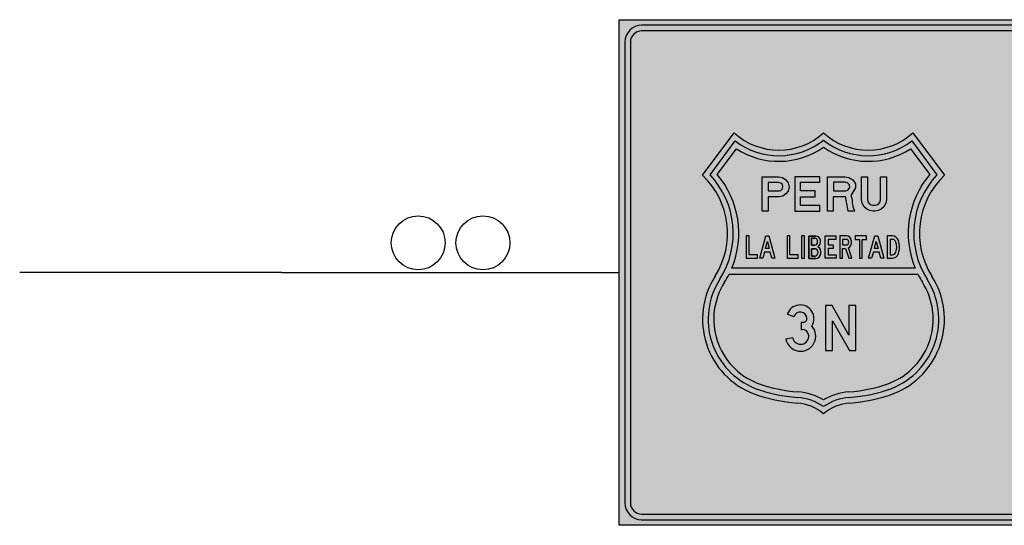
# Model space of a CAD drawing. Units: millimetres. Extents: x 826846 to 841487, y 9132868 to 9138201.
# Drawn here: x 827039 to 827065, y 9132886 to 9132899 of the extents above; entities that cross this region are included whole.
import ezdxf

# ---------------------------------------------------------------- set-up
doc = ezdxf.new("R2010")
doc.units = ezdxf.units.MM
for name, color, linetype in [('00 Hito', 7, 'Continuous'), ('CASCO', 7, 'Continuous'), ('LETRA', 7, 'Continuous'), ('RELLENO VERDE', 82, 'Continuous'), ('SOMBRA_VERDE', 92, 'Continuous'), ('TRAZO', 7, 'Continuous')]:
    doc.layers.add(name, color=color, linetype=linetype)
doc.layers.add('RELLENO', color=7, linetype='Continuous', true_color=0xfcfcfc)
doc.layers.add('SOMBRA_WHITE', color=7, linetype='Continuous', true_color=0xffffff)

msp = doc.modelspace()

# ---------------------------------------------------------------- hatches: boundary and pattern name
at = {"true_color": 0xffffff}
h = msp.add_hatch(color=7, dxfattribs=at)
h.paths.add_polyline_path([(827062.6, 9132896.142, -0.387081), (827060.215, 9132896.142, -0.387081), (827057.83, 9132896.142), (827056.99, 9132895.007, -0.358278), (827057.324, 9132892.315, 0.473491), (827058.342, 9132889.179, 0.070376), (827059.511, 9132888.928, -0.159254), (827060.215, 9132888.642, -0.159254), (827060.919, 9132888.928, 0.070376), (827062.088, 9132889.179, 0.473491), (827063.106, 9132892.315, -0.358278), (827063.44, 9132895.007)])
h.paths.add_polyline_path([(827062.574, 9132895.925), (827063.243, 9132895.021, 0.341969), (827062.98, 9132892.234, -0.473324), (827062.034, 9132889.319, -0.070472), (827060.905, 9132889.077, 0.135888), (827060.215, 9132888.831, 0.135888), (827059.525, 9132889.077, -0.070472), (827058.396, 9132889.319, -0.473324), (827057.45, 9132892.234, 0.341969), (827057.187, 9132895.021), (827057.856, 9132895.925, 0.343122), (827060.215, 9132895.946, 0.343122)], flags=16)
h.paths.add_polyline_path([(827062.54, 9132895.718), (827063.05, 9132895.03, 0.279982), (827062.658, 9132892.531), (827057.772, 9132892.531, 0.279982), (827057.38, 9132895.03), (827057.89, 9132895.718, 0.307271), (827060.215, 9132895.758, 0.307271)], flags=0)
h.paths.add_polyline_path([(827062.734, 9132892.364, 0.024853), (827062.853, 9132892.153, -0.47313), (827061.981, 9132889.459, -0.070378), (827060.895, 9132889.227, 0.11873), (827060.215, 9132889.01, 0.11873), (827059.535, 9132889.227, -0.070378), (827058.449, 9132889.459, -0.47313), (827057.577, 9132892.153, 0.024853), (827057.696, 9132892.364)], flags=0)
h = msp.add_hatch(color=256)
h.paths.add_polyline_path([(827062.574, 9132895.925, -0.343122), (827060.215, 9132895.946, -0.343122), (827057.856, 9132895.925), (827057.187, 9132895.021, -0.341969), (827057.45, 9132892.234, 0.473324), (827058.396, 9132889.319, 0.070276), (827059.522, 9132889.077, -0.136483), (827060.215, 9132888.831, -0.136483), (827060.908, 9132889.077, 0.070276), (827062.034, 9132889.319, 0.473324), (827062.98, 9132892.234, -0.341969), (827063.243, 9132895.021)])
h.paths.add_polyline_path([(827060.215, 9132895.758, 0.307271), (827062.54, 9132895.718), (827063.05, 9132895.03, 0.279982), (827062.658, 9132892.531), (827057.772, 9132892.531, 0.279982), (827057.38, 9132895.03), (827057.89, 9132895.718, 0.307271)], flags=16)
h.paths.add_polyline_path([(827062.734, 9132892.364, 0.024853), (827062.853, 9132892.153, -0.47313), (827061.981, 9132889.459, -0.070378), (827060.895, 9132889.227, 0.11873), (827060.215, 9132889.01, 0.11873), (827059.535, 9132889.227, -0.070378), (827058.449, 9132889.459, -0.47313), (827057.577, 9132892.153, 0.024853), (827057.696, 9132892.364)], flags=16)
msp.add_hatch(color=1).paths.add_polyline_path([(827063.05, 9132895.03), (827062.54, 9132895.718, -0.307271), (827060.215, 9132895.758, -0.307271), (827057.89, 9132895.718), (827057.38, 9132895.03, -0.279982), (827057.772, 9132892.531), (827062.658, 9132892.531, -0.279982)])
msp.add_hatch(color=7, dxfattribs=at).paths.add_polyline_path([(827062.853, 9132892.153, -0.024853), (827062.734, 9132892.364), (827057.696, 9132892.364, -0.024853), (827057.577, 9132892.153, 0.47313), (827058.449, 9132889.459, 0.070168), (827059.532, 9132889.227, -0.119283), (827060.215, 9132889.01, -0.119283), (827060.898, 9132889.227, 0.070168), (827061.981, 9132889.459, 0.47313)])
at = {"layer": 'CASCO', "true_color": 0xffffff}
h = msp.add_hatch(color=7, dxfattribs=at)
h.paths.add_polyline_path([(827058.582, 9132894.97), (827058.582, 9132894.052), (827058.737, 9132894.052), (827058.737, 9132894.437), (827059.035, 9132894.437), (827059.129, 9132894.455), (827059.209, 9132894.509), (827059.272, 9132894.58), (827059.296, 9132894.7), (827059.276, 9132894.803), (827059.211, 9132894.891), (827059.123, 9132894.945), (827059.022, 9132894.97)])
h.paths.add_polyline_path([(827059.016, 9132894.818), (827059.072, 9132894.797), (827059.119, 9132894.762), (827059.134, 9132894.703), (827059.113, 9132894.642), (827059.078, 9132894.601), (827059.028, 9132894.589), (827058.738, 9132894.589), (827058.738, 9132894.818)], flags=16)
for points in [[(827059.602, 9132894.822), (827060.113, 9132894.822), (827060.113, 9132894.971), (827059.448, 9132894.971), (827059.448, 9132894.052), (827060.115, 9132894.052), (827060.115, 9132894.203), (827059.602, 9132894.203), (827059.602, 9132894.437), (827059.991, 9132894.437), (827059.991, 9132894.589), (827059.602, 9132894.589)], [(827061.387, 9132894.97), (827061.227, 9132894.97), (827061.227, 9132894.356), (827061.246, 9132894.265), (827061.299, 9132894.163), (827061.37, 9132894.106), (827061.452, 9132894.066), (827061.536, 9132894.053), (827061.589, 9132894.053), (827061.673, 9132894.066), (827061.755, 9132894.106), (827061.826, 9132894.163), (827061.879, 9132894.265), (827061.898, 9132894.356), (827061.898, 9132894.97), (827061.738, 9132894.97), (827061.738, 9132894.363), (827061.725, 9132894.301), (827061.69, 9132894.251), (827061.64, 9132894.218), (827061.595, 9132894.211), (827061.53, 9132894.211), (827061.485, 9132894.218), (827061.435, 9132894.251), (827061.4, 9132894.301), (827061.387, 9132894.363)]]:
    msp.add_hatch(color=7, dxfattribs=at).paths.add_polyline_path(points)
h = msp.add_hatch(color=7, dxfattribs=at)
h.paths.add_polyline_path([(827060.789, 9132894.437), (827060.801, 9132894.433), (827060.809, 9132894.419), (827060.823, 9132894.322), (827060.843, 9132894.215), (827060.877, 9132894.052), (827061.041, 9132894.052), (827061.001, 9132894.175), (827060.996, 9132894.203), (827060.984, 9132894.269), (827060.979, 9132894.339), (827060.963, 9132894.427), (827060.943, 9132894.469), (827061.07, 9132894.669), (827061.07, 9132894.777), (827061.001, 9132894.883), (827060.894, 9132894.952), (827060.786, 9132894.97), (827060.322, 9132894.97), (827060.322, 9132894.052), (827060.477, 9132894.052), (827060.477, 9132894.437)])
h.paths.add_polyline_path([(827060.48, 9132894.589), (827060.48, 9132894.821), (827060.801, 9132894.821), (827060.868, 9132894.794), (827060.912, 9132894.753), (827060.918, 9132894.683), (827060.871, 9132894.621), (827060.812, 9132894.589)], flags=16)
at = {"layer": 'LETRA', "true_color": 0xffffff}
for points in [[(827058.23, 9132893.391), (827058.154, 9132893.391), (827058.154, 9132892.791), (827058.451, 9132892.791), (827058.451, 9132892.881), (827058.23, 9132892.881)], [(827059.318, 9132893.391), (827059.243, 9132893.391), (827059.243, 9132892.791), (827059.539, 9132892.791), (827059.539, 9132892.881), (827059.318, 9132892.881)], [(827059.706, 9132893.391), (827059.63, 9132893.391), (827059.63, 9132892.791), (827059.706, 9132892.791), (827059.706, 9132893.055), (827059.706, 9132893.148)], [(827060.336, 9132893.298), (827060.542, 9132893.298), (827060.542, 9132893.391), (827060.26, 9132893.391), (827060.26, 9132892.791), (827060.557, 9132892.791), (827060.557, 9132892.884), (827060.336, 9132892.884), (827060.336, 9132893.055), (827060.476, 9132893.055), (827060.476, 9132893.148), (827060.336, 9132893.148)], [(827061.248, 9132893.298), (827061.359, 9132893.298), (827061.359, 9132893.391), (827061.062, 9132893.391), (827061.062, 9132893.298), (827061.173, 9132893.298), (827061.173, 9132892.791), (827061.248, 9132892.791)]]:
    msp.add_hatch(color=7, dxfattribs=at).paths.add_polyline_path(points)
h = msp.add_hatch(color=7, dxfattribs=at)
h.paths.add_polyline_path([(827058.753, 9132893.391), (827058.678, 9132893.391), (827058.512, 9132892.791), (827058.592, 9132892.791), (827058.638, 9132892.959), (827058.793, 9132892.959), (827058.839, 9132892.791), (827058.919, 9132892.791)])
h.paths.add_polyline_path([(827058.767, 9132893.052), (827058.664, 9132893.052), (827058.716, 9132893.239)], flags=16)
h = msp.add_hatch(color=7, dxfattribs=at)
edge = h.paths.add_edge_path()
edge.add_line((827060.012, 9132893.385), (827059.82, 9132893.385))
edge.add_line((827059.82, 9132893.385), (827059.82, 9132892.785))
edge.add_line((827059.82, 9132892.785), (827060.012, 9132892.785))
edge.add_ellipse((827060.012, 9132892.95), major_axis=(0, 0.165), ratio=0.81405, start_angle=180, end_angle=336.0465)
edge.add_ellipse((827060.012, 9132893.235), major_axis=(0, 0.15), ratio=0.81405, start_angle=206.5254, end_angle=360)
edge = h.paths.add_edge_path(flags=16)
edge.add_line((827059.895, 9132893.142), (827059.895, 9132893.328))
edge.add_line((827059.895, 9132893.328), (827059.983, 9132893.328))
edge.add_ellipse((827059.983, 9132893.235), major_axis=(0, 0.093), ratio=0.81405, start_angle=180, end_angle=360, ccw=False)
edge.add_line((827059.983, 9132893.142), (827059.895, 9132893.142))
edge = h.paths.add_edge_path(flags=16)
edge.add_line((827059.895, 9132893.049), (827059.99, 9132893.049))
edge.add_ellipse((827059.99, 9132892.95), major_axis=(0, 0.099), ratio=0.81405, start_angle=180, end_angle=360, ccw=False)
edge.add_line((827059.99, 9132892.851), (827059.895, 9132892.851))
edge.add_line((827059.895, 9132892.851), (827059.895, 9132893.049))
h = msp.add_hatch(color=7, dxfattribs=at)
edge = h.paths.add_edge_path()
edge.add_line((827060.829, 9132893.391), (827060.647, 9132893.391))
edge.add_line((827060.647, 9132893.391), (827060.647, 9132892.791))
edge.add_line((827060.647, 9132892.791), (827060.722, 9132892.791))
edge.add_line((827060.722, 9132892.791), (827060.722, 9132893.055))
edge.add_line((827060.722, 9132893.055), (827060.803, 9132893.055))
edge.add_line((827060.803, 9132893.055), (827060.89, 9132892.791))
edge.add_line((827060.89, 9132892.791), (827060.971, 9132892.791))
edge.add_line((827060.971, 9132892.791), (827060.88, 9132893.068))
edge.add_ellipse((827060.829, 9132893.223), major_axis=(0, 0.168), ratio=0.80595, start_angle=202.28, end_angle=360)
edge = h.paths.add_edge_path(flags=16)
edge.add_line((827060.829, 9132893.148), (827060.722, 9132893.148))
edge.add_line((827060.722, 9132893.148), (827060.722, 9132893.298))
edge.add_line((827060.722, 9132893.298), (827060.829, 9132893.298))
edge.add_ellipse((827060.829, 9132893.223), major_axis=(0, 0.075), ratio=0.80595, start_angle=180, end_angle=360, ccw=False)
h = msp.add_hatch(color=7, dxfattribs=at)
h.paths.add_polyline_path([(827061.661, 9132893.391), (827061.586, 9132893.391), (827061.42, 9132892.791), (827061.5, 9132892.791), (827061.546, 9132892.959), (827061.701, 9132892.959), (827061.747, 9132892.791), (827061.827, 9132892.791)])
h.paths.add_polyline_path([(827061.675, 9132893.052), (827061.572, 9132893.052), (827061.623, 9132893.239)], flags=16)
h = msp.add_hatch(color=7, dxfattribs=at)
edge = h.paths.add_edge_path()
edge.add_line((827061.917, 9132892.791), (827062.054, 9132892.791))
edge.add_ellipse((827062.054, 9132893.007), major_axis=(0, 0.216), ratio=0.81405, start_angle=180, end_angle=246.0589)
edge.add_ellipse((827061.9, 9132893.091), major_axis=(0, 0.423), ratio=0.81405, start_angle=246.0589, end_angle=293.9411)
edge.add_ellipse((827062.054, 9132893.175), major_axis=(0, 0.216), ratio=0.81405, start_angle=-66.0589, end_angle=0)
edge.add_line((827062.054, 9132893.391), (827061.917, 9132893.391))
edge.add_line((827061.917, 9132893.391), (827061.917, 9132892.791))
edge = h.paths.add_edge_path(flags=16)
edge.add_line((827061.993, 9132893.298), (827062.054, 9132893.298))
edge.add_ellipse((827062.054, 9132893.175), major_axis=(0, 0.123), ratio=0.81405, start_angle=293.9411, end_angle=360, ccw=False)
edge.add_ellipse((827061.9, 9132893.091), major_axis=(0, 0.33), ratio=0.81405, start_angle=246.0589, end_angle=293.9411, ccw=False)
edge.add_ellipse((827062.054, 9132893.007), major_axis=(0, 0.123), ratio=0.81405, start_angle=180, end_angle=246.0589, ccw=False)
edge.add_line((827062.054, 9132892.884), (827061.993, 9132892.884))
edge.add_line((827061.993, 9132892.884), (827061.993, 9132893.298))
at = {"layer": 'RELLENO'}
h = msp.add_hatch(color=7, dxfattribs=at)
edge = h.paths.add_edge_path()
edge.add_line((827059.672, 9132891.081), (827059.618, 9132891.081))
edge.add_line((827059.618, 9132891.081), (827059.618, 9132890.895))
edge.add_line((827059.618, 9132890.895), (827059.642, 9132890.895))
edge.add_ellipse((827059.642, 9132890.715), major_axis=(-0.127, 0.127), ratio=1, start_angle=234.983, end_angle=315, ccw=False)
edge.add_ellipse((827059.606, 9132890.712), major_axis=(-0.153, 0.153), ratio=1, start_angle=56.8024, end_angle=234.1113, ccw=False)
edge.add_line((827059.395, 9132890.668), (827059.213, 9132890.63))
edge.add_ellipse((827059.606, 9132890.712), major_axis=(0.284, 0.284), ratio=1, start_angle=146.8024, end_angle=357.4442)
edge.add_ellipse((827059.594, 9132891.18), major_axis=(0.259, 0.259), ratio=1, start_angle=282.4908, end_angle=475.8605)
edge.add_line((827059.248, 9132891.3), (827059.424, 9132891.239))
edge.add_ellipse((827059.594, 9132891.18), major_axis=(-0.127, 0.127), ratio=1, start_angle=-132.7958, end_angle=25.8605, ccw=False)
edge.add_ellipse((827059.672, 9132891.183), major_axis=(-0.0721, 0.0721), ratio=1, start_angle=135, end_angle=227.2042, ccw=False)
msp.add_hatch(color=7, dxfattribs=at).paths.add_polyline_path([(827060.908, 9132890.328), (827061.076, 9132890.328), (827061.076, 9132891.528), (827060.89, 9132891.528), (827060.89, 9132890.739), (827060.445, 9132891.528), (827060.272, 9132891.528), (827060.272, 9132890.328), (827060.458, 9132890.328), (827060.458, 9132891.126)])
at = {"layer": 'SOMBRA_VERDE'}
h = msp.add_hatch(color=256, dxfattribs=at)
h.dxf.hatch_style = 1
h.paths.add_polyline_path([(827054.762, 9132885.663), (827054.762, 9132899.163), (827099.762, 9132899.163), (827099.762, 9132885.663)])
at = {"layer": 'SOMBRA_WHITE'}
h = msp.add_hatch(color=256, dxfattribs=at)
h.dxf.hatch_style = 1
edge = h.paths.add_edge_path()
edge.add_line((827054.912, 9132898.563), (827054.912, 9132886.263))
edge.add_arc((827055.362, 9132886.263), 0.45, 180, 270)
edge.add_line((827055.362, 9132885.813), (827099.162, 9132885.813))
edge.add_arc((827099.162, 9132886.263), 0.45, 270, 360)
edge.add_line((827099.612, 9132886.263), (827099.612, 9132898.563))
edge.add_arc((827099.162, 9132898.563), 0.45, 0, 90)
edge.add_line((827099.162, 9132899.013), (827055.362, 9132899.013))
edge.add_arc((827055.362, 9132898.563), 0.45, 90, 180)
edge = h.paths.add_edge_path(flags=16)
edge.add_line((827055.062, 9132898.563), (827055.062, 9132886.263))
edge.add_arc((827055.362, 9132886.263), 0.3, 180, 270)
edge.add_line((827055.362, 9132885.963), (827099.162, 9132885.963))
edge.add_arc((827099.162, 9132886.263), 0.3, 270, 360)
edge.add_line((827099.462, 9132886.263), (827099.462, 9132898.563))
edge.add_arc((827099.162, 9132898.563), 0.3, 0, 90)
edge.add_line((827099.162, 9132898.863), (827055.362, 9132898.863))
edge.add_arc((827055.362, 9132898.563), 0.3, 90, 180)

# ---------------------------------------------------------------- linework, layer by layer
at = {"layer": '00 Hito'}
msp.add_line((827045.762, 9132892.413), (827054.762, 9132892.413), dxfattribs=at)
for centre in [(827049.398, 9132893.205), (827051.126, 9132893.205)]:
    msp.add_circle(centre, 0.72, dxfattribs=at)
at = {"layer": 'CASCO'}
for p, q in [((827056.99, 9132895.007), (827057.83, 9132896.142)), ((827062.6, 9132896.142), (827063.44, 9132895.007)), ((827057.187, 9132895.021), (827057.856, 9132895.925)), ((827057.38, 9132895.03), (827057.89, 9132895.718)), ((827062.54, 9132895.718), (827063.05, 9132895.03)), ((827062.574, 9132895.925), (827063.243, 9132895.021)), ((827058.582, 9132894.97), (827059.022, 9132894.97)), ((827058.582, 9132894.052), (827058.582, 9132894.97)), ((827059.022, 9132894.97), (827059.123, 9132894.945)), ((827059.123, 9132894.945), (827059.211, 9132894.891)), ((827059.211, 9132894.891), (827059.276, 9132894.803)), ((827060.113, 9132894.971), (827059.448, 9132894.971)), ((827059.448, 9132894.971), (827059.448, 9132894.052)), ((827060.113, 9132894.822), (827060.113, 9132894.971)), ((827060.322, 9132894.052), (827060.322, 9132894.97)), ((827060.322, 9132894.97), (827060.786, 9132894.97)), ((827060.786, 9132894.97), (827060.894, 9132894.952)), ((827060.894, 9132894.952), (827061.001, 9132894.883)), ((827061.227, 9132894.356), (827061.227, 9132894.97)), ((827061.227, 9132894.97), (827061.387, 9132894.97)), ((827061.387, 9132894.97), (827061.387, 9132894.363)), ((827061.738, 9132894.363), (827061.738, 9132894.97)), ((827061.738, 9132894.97), (827061.898, 9132894.97)), ((827061.898, 9132894.97), (827061.898, 9132894.356)), ((827059.016, 9132894.818), (827058.738, 9132894.818)), ((827058.738, 9132894.818), (827058.738, 9132894.589)), ((827059.072, 9132894.797), (827059.016, 9132894.818)), ((827059.119, 9132894.762), (827059.072, 9132894.797)), ((827059.078, 9132894.601), (827059.113, 9132894.642)), ((827059.113, 9132894.642), (827059.134, 9132894.703)), ((827059.134, 9132894.703), (827059.119, 9132894.762)), ((827059.296, 9132894.7), (827059.272, 9132894.58)), ((827059.276, 9132894.803), (827059.296, 9132894.7)), ((827059.602, 9132894.589), (827059.602, 9132894.822)), ((827059.602, 9132894.822), (827060.113, 9132894.822)), ((827060.48, 9132894.821), (827060.48, 9132894.589)), ((827060.801, 9132894.821), (827060.48, 9132894.821)), ((827060.868, 9132894.794), (827060.801, 9132894.821)), ((827060.912, 9132894.753), (827060.868, 9132894.794)), ((827060.871, 9132894.621), (827060.918, 9132894.683)), ((827060.918, 9132894.683), (827060.912, 9132894.753)), ((827061.07, 9132894.669), (827060.943, 9132894.469)), ((827061.001, 9132894.883), (827061.07, 9132894.777)), ((827061.07, 9132894.777), (827061.07, 9132894.669)), ((827059.035, 9132894.437), (827058.737, 9132894.437)), ((827058.737, 9132894.437), (827058.737, 9132894.052)), ((827058.738, 9132894.589), (827059.028, 9132894.589)), ((827059.028, 9132894.589), (827059.078, 9132894.601)), ((827059.129, 9132894.455), (827059.035, 9132894.437)), ((827059.209, 9132894.509), (827059.129, 9132894.455)), ((827059.272, 9132894.58), (827059.209, 9132894.509)), ((827059.991, 9132894.589), (827059.602, 9132894.589)), ((827059.602, 9132894.203), (827059.602, 9132894.437)), ((827059.602, 9132894.437), (827059.991, 9132894.437)), ((827059.991, 9132894.437), (827059.991, 9132894.589)), ((827060.786, 9132894.437), (827060.477, 9132894.437)), ((827060.477, 9132894.437), (827060.477, 9132894.052)), ((827060.48, 9132894.589), (827060.812, 9132894.589)), ((827060.79, 9132894.436), (827060.786, 9132894.437)), ((827060.801, 9132894.433), (827060.79, 9132894.436)), ((827060.809, 9132894.419), (827060.801, 9132894.433)), ((827060.823, 9132894.322), (827060.809, 9132894.419)), ((827060.812, 9132894.589), (827060.871, 9132894.621)), ((827060.943, 9132894.469), (827060.963, 9132894.427)), ((827060.963, 9132894.427), (827060.979, 9132894.339)), ((827060.115, 9132894.203), (827059.602, 9132894.203)), ((827060.115, 9132894.052), (827060.115, 9132894.203)), ((827060.843, 9132894.215), (827060.823, 9132894.322)), ((827060.877, 9132894.052), (827060.843, 9132894.215)), ((827060.979, 9132894.339), (827060.984, 9132894.269)), ((827060.984, 9132894.269), (827060.996, 9132894.203)), ((827060.996, 9132894.203), (827061.001, 9132894.175)), ((827061.001, 9132894.175), (827061.041, 9132894.052)), ((827061.246, 9132894.265), (827061.227, 9132894.356)), ((827061.299, 9132894.163), (827061.246, 9132894.265)), ((827061.37, 9132894.106), (827061.299, 9132894.163)), ((827061.452, 9132894.066), (827061.37, 9132894.106)), ((827061.387, 9132894.363), (827061.4, 9132894.301)), ((827061.4, 9132894.301), (827061.435, 9132894.251)), ((827061.435, 9132894.251), (827061.485, 9132894.218)), ((827061.485, 9132894.218), (827061.53, 9132894.211)), ((827061.53, 9132894.211), (827061.595, 9132894.211)), ((827061.595, 9132894.211), (827061.64, 9132894.218)), ((827061.64, 9132894.218), (827061.69, 9132894.251)), ((827061.755, 9132894.106), (827061.673, 9132894.066)), ((827061.69, 9132894.251), (827061.725, 9132894.301)), ((827061.725, 9132894.301), (827061.738, 9132894.363)), ((827061.826, 9132894.163), (827061.755, 9132894.106)), ((827061.879, 9132894.265), (827061.826, 9132894.163)), ((827061.898, 9132894.356), (827061.879, 9132894.265)), ((827058.737, 9132894.052), (827058.582, 9132894.052)), ((827059.448, 9132894.052), (827060.115, 9132894.052)), ((827060.477, 9132894.052), (827060.322, 9132894.052)), ((827061.041, 9132894.052), (827060.877, 9132894.052)), ((827061.536, 9132894.053), (827061.452, 9132894.066)), ((827061.589, 9132894.053), (827061.536, 9132894.053)), ((827061.673, 9132894.066), (827061.589, 9132894.053)), ((827062.658, 9132892.531), (827057.772, 9132892.531)), ((827057.696, 9132892.364), (827062.734, 9132892.364))]:
    msp.add_line(p, q, dxfattribs=at)
for centre, radius, start, end in [((827059.023, 9132897.452), 1.771, 227.6791, 312.3209), ((827059.023, 9132897.452), 1.921, 232.615, 308.3679), ((827061.407, 9132897.452), 1.771, 227.6791, 312.3209), ((827061.407, 9132897.452), 1.921, 231.6321, 307.385), ((827059.023, 9132897.452), 2.071, 236.8294, 305.1522), ((827061.407, 9132897.452), 2.071, 234.8478, 303.1706), ((827055.519, 9132893.458), 2.136, 327.6484, 46.4944), ((827055.519, 9132893.458), 2.286, 327.6374, 43.1537), ((827055.519, 9132893.458), 2.436, 337.6301, 40.1953), ((827064.911, 9132893.458), 2.436, 139.8047, 202.3699), ((827064.911, 9132893.458), 2.286, 136.8463, 212.3626), ((827064.911, 9132893.458), 2.136, 133.5056, 212.3516), ((827059.117, 9132891.164), 2.131, 147.3235, 248.6719), ((827055.519, 9132893.458), 2.436, 327.627, 333.3216), ((827061.312, 9132891.164), 2.131, 291.3281, 32.6765), ((827064.911, 9132893.458), 2.436, 206.6784, 212.373), ((827059.117, 9132891.164), 1.981, 147.3116, 248.6289), ((827059.117, 9132891.164), 1.831, 147.2988, 248.5797), ((827061.312, 9132891.164), 1.831, 291.4203, 32.7012), ((827061.312, 9132891.164), 1.981, 291.3711, 32.6884), ((827059.814, 9132893.184), 3.967, 249.8641, 265.967), ((827060.616, 9132893.184), 3.967, 274.033, 290.1359), ((827059.814, 9132893.184), 4.267, 249.8199, 265.9637), ((827059.814, 9132893.184), 4.117, 249.841, 265.9653), ((827059.426, 9132887.708), 1.523, 58.7965, 85.8806), ((827061.004, 9132887.708), 1.523, 94.1194, 121.2035), ((827060.616, 9132893.184), 4.117, 274.0347, 290.159), ((827060.616, 9132893.184), 4.267, 274.0363, 290.1801), ((827059.426, 9132887.708), 1.223, 49.821, 85.8707), ((827059.426, 9132887.708), 1.373, 54.9224, 85.876), ((827061.004, 9132887.708), 1.373, 94.124, 125.0776), ((827061.004, 9132887.708), 1.223, 94.1293, 130.179)]:
    msp.add_arc(centre, radius, start, end, dxfattribs=at)
at = {"layer": 'LETRA'}
for p, q in [((827054.762, 9132885.663), (827054.762, 9132899.163)), ((827054.762, 9132899.163), (827099.762, 9132899.163)), ((827099.162, 9132899.013), (827055.362, 9132899.013)), ((827099.162, 9132898.863), (827055.362, 9132898.863)), ((827054.912, 9132898.563), (827054.912, 9132886.263)), ((827055.062, 9132898.563), (827055.062, 9132886.263)), ((827058.154, 9132893.391), (827058.154, 9132892.791)), ((827058.23, 9132893.391), (827058.154, 9132893.391)), ((827058.23, 9132892.881), (827058.23, 9132893.391)), ((827058.512, 9132892.791), (827058.678, 9132893.391)), ((827058.678, 9132893.391), (827058.753, 9132893.391)), ((827058.753, 9132893.391), (827058.919, 9132892.791)), ((827059.318, 9132893.391), (827059.243, 9132893.391)), ((827059.243, 9132893.391), (827059.243, 9132892.791)), ((827059.318, 9132892.881), (827059.318, 9132893.391)), ((827059.63, 9132893.391), (827059.63, 9132892.791)), ((827059.706, 9132893.391), (827059.63, 9132893.391)), ((827059.706, 9132893.148), (827059.706, 9132893.391)), ((827060.012, 9132893.385), (827059.82, 9132893.385)), ((827059.82, 9132893.385), (827059.82, 9132892.785)), ((827059.82, 9132892.785), (827059.82, 9132893.385)), ((827059.82, 9132893.385), (827060.012, 9132893.385)), ((827059.983, 9132893.328), (827059.895, 9132893.328)), ((827059.895, 9132893.328), (827059.895, 9132893.142)), ((827059.895, 9132893.142), (827059.895, 9132893.328)), ((827059.895, 9132893.328), (827059.983, 9132893.328)), ((827060.26, 9132893.391), (827060.542, 9132893.391)), ((827060.26, 9132892.791), (827060.26, 9132893.391)), ((827060.542, 9132893.391), (827060.542, 9132893.298)), ((827060.647, 9132893.391), (827060.647, 9132892.791)), ((827060.829, 9132893.391), (827060.647, 9132893.391)), ((827061.062, 9132893.391), (827061.062, 9132893.298)), ((827061.359, 9132893.391), (827061.062, 9132893.391)), ((827061.359, 9132893.298), (827061.359, 9132893.391)), ((827061.42, 9132892.791), (827061.586, 9132893.391)), ((827061.586, 9132893.391), (827061.661, 9132893.391)), ((827061.661, 9132893.391), (827061.827, 9132892.791)), ((827061.917, 9132893.391), (827061.917, 9132892.791)), ((827062.054, 9132893.391), (827061.917, 9132893.391)), ((827058.664, 9132893.052), (827058.716, 9132893.239)), ((827058.767, 9132893.052), (827058.664, 9132893.052)), ((827058.716, 9132893.239), (827058.767, 9132893.052)), ((827059.706, 9132893.148), (827059.706, 9132893.148)), ((827059.706, 9132893.148), (827059.706, 9132893.148)), ((827059.706, 9132893.055), (827059.706, 9132893.148)), ((827059.706, 9132893.148), (827059.706, 9132893.148)), ((827059.706, 9132893.055), (827059.706, 9132893.055)), ((827059.706, 9132893.055), (827059.706, 9132893.055)), ((827059.706, 9132893.055), (827059.706, 9132893.055)), ((827059.706, 9132892.791), (827059.706, 9132893.055)), ((827059.895, 9132893.142), (827059.983, 9132893.142)), ((827059.983, 9132893.142), (827059.895, 9132893.142)), ((827060.336, 9132893.298), (827060.336, 9132893.148)), ((827060.542, 9132893.298), (827060.336, 9132893.298)), ((827060.336, 9132893.148), (827060.476, 9132893.148)), ((827060.336, 9132893.055), (827060.336, 9132892.884)), ((827060.476, 9132893.055), (827060.336, 9132893.055)), ((827060.476, 9132893.148), (827060.476, 9132893.055)), ((827060.722, 9132893.298), (827060.722, 9132893.148)), ((827060.829, 9132893.298), (827060.722, 9132893.298)), ((827060.722, 9132893.148), (827060.829, 9132893.148)), ((827060.722, 9132893.055), (827060.803, 9132893.055)), ((827060.722, 9132892.791), (827060.722, 9132893.055)), ((827060.803, 9132893.055), (827060.89, 9132892.791)), ((827060.971, 9132892.791), (827060.88, 9132893.068)), ((827061.062, 9132893.298), (827061.173, 9132893.298)), ((827061.173, 9132893.298), (827061.173, 9132892.791)), ((827061.248, 9132893.298), (827061.359, 9132893.298)), ((827061.248, 9132892.791), (827061.248, 9132893.298)), ((827061.572, 9132893.052), (827061.623, 9132893.239)), ((827061.675, 9132893.052), (827061.572, 9132893.052)), ((827061.623, 9132893.239), (827061.675, 9132893.052)), ((827061.993, 9132893.298), (827061.993, 9132892.884)), ((827062.054, 9132893.298), (827061.993, 9132893.298)), ((827058.154, 9132892.791), (827058.451, 9132892.791)), ((827058.451, 9132892.881), (827058.23, 9132892.881)), ((827058.451, 9132892.791), (827058.451, 9132892.881)), ((827058.592, 9132892.791), (827058.512, 9132892.791)), ((827058.638, 9132892.959), (827058.592, 9132892.791)), ((827058.793, 9132892.959), (827058.638, 9132892.959)), ((827058.839, 9132892.791), (827058.793, 9132892.959)), ((827058.919, 9132892.791), (827058.839, 9132892.791)), ((827059.243, 9132892.791), (827059.539, 9132892.791)), ((827059.539, 9132892.881), (827059.318, 9132892.881)), ((827059.539, 9132892.791), (827059.539, 9132892.881)), ((827059.63, 9132892.791), (827059.706, 9132892.791)), ((827059.99, 9132893.049), (827059.895, 9132893.049)), ((827059.895, 9132893.049), (827059.895, 9132892.851)), ((827059.895, 9132892.851), (827059.895, 9132893.049)), ((827059.895, 9132893.049), (827059.99, 9132893.049)), ((827059.895, 9132892.851), (827059.99, 9132892.851)), ((827059.99, 9132892.851), (827059.895, 9132892.851)), ((827060.557, 9132892.791), (827060.26, 9132892.791)), ((827060.336, 9132892.884), (827060.557, 9132892.884)), ((827060.557, 9132892.884), (827060.557, 9132892.791)), ((827060.647, 9132892.791), (827060.722, 9132892.791)), ((827060.89, 9132892.791), (827060.971, 9132892.791)), ((827061.173, 9132892.791), (827061.248, 9132892.791)), ((827061.5, 9132892.791), (827061.42, 9132892.791)), ((827061.546, 9132892.959), (827061.5, 9132892.791)), ((827061.701, 9132892.959), (827061.546, 9132892.959)), ((827061.747, 9132892.791), (827061.701, 9132892.959)), ((827061.827, 9132892.791), (827061.747, 9132892.791)), ((827061.917, 9132892.791), (827062.054, 9132892.791)), ((827061.993, 9132892.884), (827062.054, 9132892.884)), ((827059.82, 9132892.785), (827060.012, 9132892.785)), ((827060.012, 9132892.785), (827059.82, 9132892.785)), ((827055.362, 9132885.963), (827099.162, 9132885.963)), ((827055.362, 9132885.813), (827099.162, 9132885.813)), ((827099.762, 9132885.663), (827054.762, 9132885.663))]:
    msp.add_line(p, q, dxfattribs=at)
for centre, radius, start, end in [((827055.362, 9132898.563), 0.45, 90, 180), ((827055.362, 9132898.563), 0.3, 90, 180), ((827055.362, 9132886.263), 0.45, 180, 270), ((827055.362, 9132886.263), 0.3, 180, 270)]:
    msp.add_arc(centre, radius, start, end, dxfattribs=at)
for centre, major_axis, ratio, start_param, end_param in [((827059.983, 9132893.235), (0, 0.093), 0.81405, 3.141593, 6.283185), ((827059.983, 9132893.235), (0, 0.093), 0.81405, 3.141593, 6.283185), ((827060.012, 9132893.235), (0, 0.15), 0.81405, 3.604547, 6.283185), ((827060.012, 9132893.235), (0, 0.15), 0.81405, 3.604547, 6.283185), ((827060.829, 9132893.223), (0, 0.168), 0.80595, 3.530452, 6.283185), ((827062.054, 9132893.175), (0, 0.216), 0.81405, -1.152946, 0), ((827060.012, 9132892.95), (0, 0.165), 0.81405, 3.141593, 5.865119), ((827060.012, 9132892.95), (0, 0.165), 0.81405, 3.141593, 5.865119), ((827060.829, 9132893.223), (0, 0.075), 0.80595, 3.141593, 6.283185), ((827062.054, 9132893.175), (0, 0.123), 0.81405, -1.152946, 0), ((827061.9, 9132893.091), (0, 0.33), 0.81405, 4.294538, 5.13024), ((827061.9, 9132893.091), (0, 0.423), 0.81405, 4.294538, 5.13024), ((827059.99, 9132892.95), (0, 0.099), 0.81405, 3.141593, 6.283185), ((827059.99, 9132892.95), (0, 0.099), 0.81405, 3.141593, 6.283185), ((827062.054, 9132893.007), (0, 0.123), 0.81405, 3.141593, 4.294538), ((827062.054, 9132893.007), (0, 0.216), 0.81405, 3.141593, 4.294538)]:
    msp.add_ellipse(centre, major_axis=major_axis, ratio=ratio, start_param=start_param, end_param=end_param, dxfattribs=at)
at = {"layer": 'RELLENO VERDE'}
msp.add_line((827045.762, 9132892.413), (827038.762, 9132892.413), dxfattribs=at)
at = {"layer": 'TRAZO', "color": 7}
for p, q in [((827060.272, 9132891.528), (827060.272, 9132890.328)), ((827060.445, 9132891.528), (827060.272, 9132891.528)), ((827060.89, 9132890.739), (827060.445, 9132891.528)), ((827061.076, 9132891.528), (827060.89, 9132891.528)), ((827060.89, 9132891.528), (827060.89, 9132890.739)), ((827061.076, 9132890.328), (827061.076, 9132891.528)), ((827059.248, 9132891.3), (827059.424, 9132891.239)), ((827059.672, 9132891.081), (827059.618, 9132891.081)), ((827059.618, 9132891.081), (827059.618, 9132890.895)), ((827060.458, 9132890.328), (827060.458, 9132891.126)), ((827060.458, 9132891.126), (827060.908, 9132890.328)), ((827059.618, 9132890.895), (827059.642, 9132890.895)), ((827059.395, 9132890.668), (827059.213, 9132890.63)), ((827060.272, 9132890.328), (827060.458, 9132890.328)), ((827060.908, 9132890.328), (827061.076, 9132890.328))]:
    msp.add_line(p, q, dxfattribs=at)
for centre, major_axis, start_param, end_param in [((827059.594, 9132891.18), (-0.259, 0.259), 3.359598, 6.734537), ((827059.594, 9132891.18), (-0.127, 0.127), 3.965462, 6.734537), ((827059.606, 9132890.712), (0.284, 0.284), 2.562186, 6.238579), ((827059.672, 9132891.183), (-0.0721, 0.0721), 2.356194, 3.965462), ((827059.606, 9132890.712), (-0.153, 0.153), 0.99139, 4.086012), ((827059.642, 9132890.715), (-0.127, 0.127), 4.101227, 5.497787)]:
    msp.add_ellipse(centre, major_axis=major_axis, ratio=1, start_param=start_param, end_param=end_param, dxfattribs=at)

doc.saveas('drawing.dxf')
